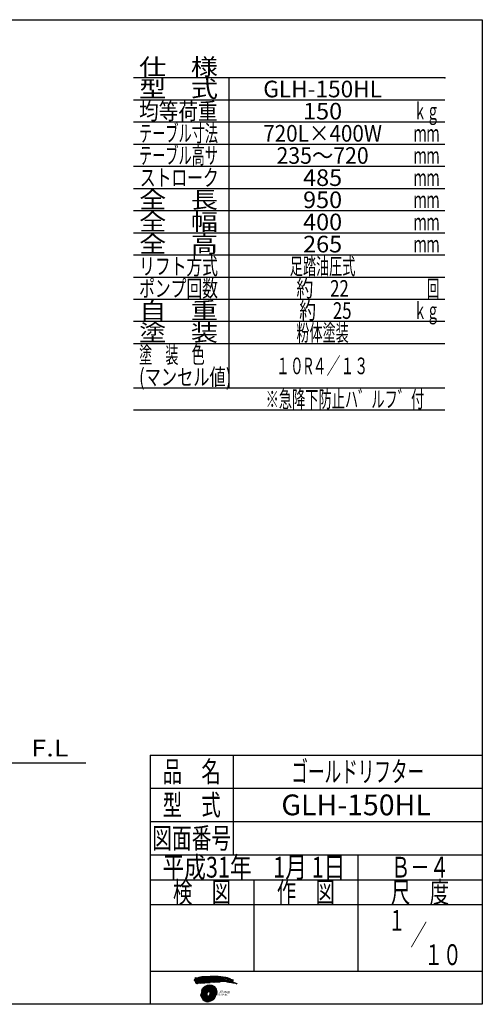
# Model space of a CAD drawing. Extents: x 23 to 355, y 10 to 247.
# Drawn here: x 243 to 355, y 10 to 247 of the extents above; entities that cross this region are included whole.
import ezdxf
from ezdxf.enums import TextEntityAlignment as Align

# ---------------------------------------------------------------- set-up
doc = ezdxf.new("R2010")
doc.units = 0
doc.header["$LTSCALE"] = 15
doc.layers.add('CSLAYER1', color=7, linetype='CONTINUOUS')
doc.styles.add('EASYDRAW_FONT', font='monotxt', dxfattribs={"height": 1, "bigfont": 'bigfont'})

# ---------------------------------------------------------------- blocks, each defined once
blk = doc.blocks.new('BLKF0000')
at = {"layer": 'CSLAYER1', "color": 7, "linetype": 'CONTINUOUS'}
for p, q in [((285.224267, 15.389163), (285.324267, 15.498427)), ((285.224267, 15.389163), (285.381963, 15.244659)), ((285.228605, 15.385187), (293.381449, 15.385187)), ((285.324267, 15.498427), (285.357552, 15.645798)), ((285.334828, 15.545187), (292.610263, 15.545187)), ((285.357552, 15.645798), (285.502892, 15.660833)), ((285.381963, 15.244659), (285.535884, 15.03373)), ((285.385367, 15.866697), (285.394719, 15.829581)), ((285.385747, 15.865187), (289.928078, 15.865187)), ((285.394719, 15.829581), (285.443879, 15.775813)), ((285.396172, 15.225187), (293.86238, 15.225187)), ((285.443879, 15.775813), (285.511473, 15.725117)), ((285.652268, 15.937679), (285.458979, 15.953566)), ((285.511473, 15.725117), (285.523805, 15.708674)), ((285.512929, 15.065187), (291.424267, 15.065187)), ((285.526061, 15.705187), (291.196708, 15.705187)), ((285.535884, 15.03373), (285.538511, 14.816918)), ((285.537441, 14.905187), (289.074267, 14.905187)), ((285.538511, 14.816918), (285.55925, 14.740872)), ((285.558074, 14.745187), (286.904591, 14.745187)), ((285.55925, 14.740872), (285.618013, 14.668283)), ((285.618013, 14.668283), (285.676776, 14.675196)), ((285.652268, 15.937679), (285.827686, 15.953388)), ((285.676776, 14.675196), (285.738995, 14.69248)), ((285.738995, 14.69248), (285.780475, 14.675196)), ((285.780475, 14.675196), (285.870347, 14.63026)), ((285.827686, 15.953388), (286.181138, 16.037169)), ((285.870347, 14.63026), (285.947953, 14.589163)), ((285.947953, 14.589163), (285.998243, 14.592237)), ((285.998243, 14.592237), (286.27903, 14.736885)), ((286.130588, 16.025187), (292.929576, 16.025187)), ((286.181138, 16.037169), (286.324267, 16.070333)), ((286.27903, 14.736885), (286.679165, 14.72828)), ((286.679165, 14.72828), (288.824267, 14.889163)), ((286.841824, 16.185187), (291.821607, 16.185187)), ((288.824267, 14.239163), (288.672449, 14.162478)), ((288.824267, 15.835657), (290.824267, 15.889163)), ((288.824267, 15.835657), (288.824267, 15.789424)), ((289.324267, 15.779894), (288.824267, 15.789424)), ((288.824267, 14.889163), (289.074267, 14.889163)), ((289.514469, 14.158876), (288.824267, 14.239163)), ((289.074267, 14.939163), (289.074267, 14.889163)), ((289.174267, 15.039163), (289.416571, 15.039163)), ((290.824267, 15.739163), (289.319346, 15.780028)), ((289.416571, 15.039163), (289.486326, 14.981963)), ((289.546563, 14.979567), (289.632323, 15.039163)), ((289.632323, 15.039163), (289.790162, 15.039163)), ((289.790162, 15.039163), (289.956875, 14.973355)), ((289.999246, 14.976006), (290.114594, 15.039163)), ((290.114594, 15.039163), (291.424267, 15.039163)), ((290.824267, 15.889163), (292.148592, 15.809777)), ((292.30889, 15.603729), (290.824267, 15.739163)), ((290.994199, 15.179391), (290.984108, 15.139026)), ((290.984108, 15.139026), (291.029519, 15.108751)), ((291.042133, 15.20462), (290.994199, 15.179391)), ((291.029519, 15.108751), (291.193505, 15.093614)), ((291.153139, 15.199574), (291.042133, 15.20462)), ((291.324267, 15.135856), (291.153139, 15.199574)), ((291.193505, 15.093614), (291.424267, 15.082412)), ((291.224233, 15.865187), (292.182894, 15.865187)), ((291.324267, 15.135856), (291.376733, 15.10501)), ((291.376733, 15.10501), (291.406414, 15.096105)), ((291.406414, 15.096105), (291.424267, 15.098622)), ((291.424267, 15.098622), (291.477689, 15.139163)), ((291.424267, 15.082412), (291.424267, 15.039163)), ((291.477689, 15.139163), (292.654255, 15.139163)), ((292.148592, 15.809777), (292.23852, 15.955045)), ((292.23852, 15.955045), (292.70608, 15.843094)), ((292.30889, 15.603729), (293.324267, 15.406491)), ((292.613807, 15.865187), (293.465107, 15.865187)), ((292.654255, 15.139163), (293.099282, 15.03628)), ((292.70608, 15.843094), (294.380318, 15.389163)), ((293.243693, 15.96583), (292.824267, 16.045087)), ((292.974243, 15.065187), (294.474676, 15.065187)), ((293.099282, 15.03628), (293.514602, 14.919765)), ((293.214722, 15.705187), (293.825347, 15.705187)), ((293.243693, 15.96583), (293.468401, 15.86369)), ((293.324267, 15.406491), (293.690011, 15.270229)), ((293.825892, 15.705372), (293.468401, 15.86369)), ((293.514602, 14.919765), (293.718566, 14.908088)), ((294.574267, 15.039163), (293.690011, 15.270229)), ((294.221144, 14.792108), (293.718566, 14.908088)), ((293.731136, 14.905187), (294.683396, 14.905187)), ((293.804852, 15.545187), (294.028224, 15.545187)), ((293.824267, 15.706092), (294.011424, 15.549244)), ((294.674267, 15.389163), (294.011424, 15.549244)), ((295.226712, 14.607821), (294.221144, 14.792108)), ((294.380318, 15.389163), (294.674267, 15.389163)), ((294.477171, 14.745187), (295.125673, 14.745187)), ((294.574267, 15.039163), (294.545005, 14.955252)), ((294.545005, 14.955252), (295.493664, 14.612061)), ((295.524267, 14.489163), (295.226712, 14.607821)), ((295.28347, 14.585187), (295.500356, 14.585187)), ((295.524267, 14.489163), (295.493664, 14.612061)), ((286.84359, 12.146435), (286.824267, 11.889163)), ((286.824267, 11.714796), (286.824267, 11.889163)), ((286.826769, 11.922478), (288.227336, 11.922478)), ((286.838786, 12.082478), (288.222334, 12.082478)), ((286.995344, 12.901295), (286.84359, 12.146435)), ((286.862898, 12.242478), (288.254211, 12.242478)), ((286.895064, 12.402478), (288.333028, 12.402478)), ((286.92723, 12.562478), (288.486254, 12.562478)), ((286.959395, 12.722478), (290.669885, 12.722478)), ((286.991561, 12.882478), (290.636046, 12.882478)), ((286.995344, 12.901295), (287.210014, 13.397718)), ((287.056396, 13.042478), (290.602208, 13.042478)), ((287.125585, 13.202478), (290.568369, 13.202478)), ((287.194775, 13.362478), (290.495782, 13.362478)), ((287.206314, 13.389163), (287.424683, 13.652638)), ((287.316806, 13.522478), (290.390844, 13.522478)), ((287.424683, 13.652638), (287.755125, 13.889163)), ((287.466372, 13.682478), (290.267415, 13.682478)), ((287.689904, 13.842478), (290.083068, 13.842478)), ((287.968065, 13.967934), (287.755125, 13.889163)), ((288.323611, 14.162478), (287.968065, 13.967934)), ((288.031198, 14.002478), (289.795532, 14.002478)), ((288.672449, 14.162478), (288.323611, 14.162478)), ((288.672449, 14.162478), (289.483499, 14.162478)), ((288.994011, 11.922478), (290.51875, 11.922478)), ((289.005436, 12.562478), (290.68741, 12.562478)), ((289.059176, 12.082478), (290.59087, 12.082478)), ((289.072511, 12.402478), (290.674833, 12.402478)), ((289.083711, 12.242478), (290.662256, 12.242478)), ((290.189805, 13.783084), (289.514469, 14.158876)), ((290.400168, 13.510391), (290.189805, 13.783084)), ((290.662101, 12.240505), (290.503733, 11.889163)), ((290.69183, 12.618713), (290.562631, 13.229612)), ((290.662101, 12.240505), (290.69183, 12.618713)), ((291.932, 12.76266), (291.830794, 12.76266)), ((286.824267, 11.762478), (288.281945, 11.762478)), ((287.095205, 11.105185), (286.824267, 11.714796)), ((286.874186, 11.602478), (288.484945, 11.602478)), ((286.945297, 11.442478), (290.198082, 11.442478)), ((287.016408, 11.282478), (290.152954, 11.282478)), ((287.087519, 11.122478), (290.080652, 11.122478)), ((287.183715, 10.962478), (289.990833, 10.962478)), ((287.308561, 10.802478), (289.84034, 10.802478)), ((287.469103, 10.642478), (289.601094, 10.642478)), ((287.683817, 10.482478), (289.288582, 10.482478)), ((288.008586, 10.322478), (288.824767, 10.322478)), ((288.655085, 11.602478), (290.298285, 11.602478)), ((288.880685, 11.762478), (290.425356, 11.762478)), ((289.966688, 10.919466), (289.824267, 10.787595)), ((290.135266, 11.219767), (289.966688, 10.919466)), ((290.22097, 11.523625), (290.135266, 11.219767))]:
    blk.add_line(p, q, dxfattribs=at)
for centre, radius, start, end in [((285.453245, 15.883801), 0.07, 85.301319, 194.14298), ((285.499805, 15.690674), 0.03, -84.093859, 36.869898), ((287.333046, 12.748087), 3.472024, 81.866516, 106.890578), ((289.822937, -1.776703), 18.072746, 80.438896, 96.353582), ((289.174267, 14.939163), 0.1, 90, 180), ((289.51803, 15.020626), 0.05, 230.648247, 304.796026), ((289.975233, 15.019863), 0.05, 248.459024, 298.701829), ((288.876579, 12.035309), 0.655943, 94.574282, 183.607718), ((288.698687, 11.994033), 0.476751, 180, 218.51415), ((288.721576, 12.349421), 0.354922, 6.429109, 73.182034), ((288.375479, 12.233581), 0.690775, 310.51797, 330.092764), ((288.369414, 12.270133), 0.714832, -32.205059, 9.585194), ((289.182968, 12.618713), 1.508863, 313.467013, 331.085078), ((289.182968, 12.618713), 1.508863, 23.883193, 36.22517), ((288.605072, 11.942839), 1.726663, 208.054813, 260.64047), ((288.570015, 11.926319), 0.334828, 222.781148, 319.406906), ((288.085733, 13.217086), 2.987461, 274.579659, 305.587364)]:
    blk.add_arc(centre, radius, start, end, dxfattribs=at)
at = {"layer": 'CSLAYER1', "color": 7, "style": 'EASYDRAW_FONT'}
for s, height, width, p, p2 in [('A', 0.498232, 11.774427, (290.778159, 11.655218), (291.169253, 11.655218)), ('D', 0.494786, 10.939921, (291.206215, 11.655086), (291.567076, 11.655086)), ('A', 0.498232, 11.774427, (291.333555, 12.35474), (291.724648, 12.35474)), ('V', 0.492421, 12.281951, (291.646451, 11.654547), (292.049643, 11.654547)), ('T', 0.462662, 7.782008, (291.706597, 12.357767), (291.946626, 12.357767)), ('E', 0.469618, 10.555535, (291.983153, 12.361247), (292.313624, 12.361247)), ('A', 0.498232, 11.774427, (292.056602, 11.65805), (292.447695, 11.65805)), ('-', 0.034828, 93.753193, (292.294771, 12.522832), (292.512456, 12.522832)), ('N', 0.482536, 14.901436, (292.432656, 11.66375), (292.912022, 11.66375)), ('H', 0.486166, 12.985019, (292.476192, 12.358113), (292.89705, 12.358113)), ('A', 0.484314, 12.692357, (292.883793, 12.36115), (293.293599, 12.36115)), ('C', 0.503289, 14.810228, (292.868971, 11.65662), (293.365893, 11.65662)), ('N', 0.482536, 14.901436, (293.254409, 12.356998), (293.733775, 12.356998)), ('E', 0.484178, 11.84218, (293.32289, 11.664589), (293.705138, 11.664589))]:
    blk.add_text(s, height=height, dxfattribs=dict(at, width=width)).set_placement(p, p2, align=Align.FIT)

msp = doc.modelspace()

# ---------------------------------------------------------------- linework, layer by layer
at = {"layer": 'CSLAYER1', "color": 7, "linetype": 'CONTINUOUS'}
for p, q in [((22.593137, 246.606618), (354.593137, 246.606618)), ((354.593137, 246.606618), (354.593137, 9.606618)), ((274.593137, 69.606618), (274.593137, 9.606618)), ((274.593137, 69.606618), (354.593137, 69.606618)), ((294.593137, 69.606618), (294.593137, 45.606618)), ((215.291946, 67.729163), (259.069726, 67.729163)), ((274.593137, 61.606618), (354.593137, 61.606618)), ((274.593137, 53.606618), (354.593137, 53.606618)), ((274.593137, 45.606618), (354.593137, 45.606618)), ((324.593137, 45.606618), (324.593137, 17.606618)), ((274.593137, 39.606618), (354.593137, 39.606618)), ((299.593137, 39.606618), (299.593137, 17.606618)), ((274.593137, 33.606618), (354.593137, 33.606618)), ((274.593137, 17.606618), (354.593137, 17.606618)), ((354.593137, 9.606618), (22.593137, 9.606618))]:
    msp.add_line(p, q, dxfattribs=at)
at = {"layer": 'CSLAYER1', "color": 5, "linetype": 'CONTINUOUS'}
for p, q in [((345.593137, 232.587782), (270.593137, 232.587782)), ((293.593137, 157.921115), (293.593137, 232.587782)), ((345.593137, 227.254449), (270.593137, 227.254449)), ((345.593137, 221.921115), (270.593137, 221.921115)), ((345.593137, 216.587782), (270.593137, 216.587782)), ((345.593137, 211.254449), (270.593137, 211.254449)), ((345.593137, 205.921115), (270.593137, 205.921115)), ((345.593137, 200.587782), (270.593137, 200.587782)), ((345.593137, 195.254449), (270.593137, 195.254449)), ((345.593137, 189.921115), (270.593137, 189.921115)), ((345.593137, 184.587782), (270.593137, 184.587782)), ((345.593137, 179.254449), (270.593137, 179.254449)), ((345.593137, 173.921115), (270.593137, 173.921115)), ((345.593137, 168.587782), (270.593137, 168.587782)), ((345.593137, 157.921115), (270.593137, 157.921115)), ((345.593137, 152.587782), (270.593137, 152.587782))]:
    msp.add_line(p, q, dxfattribs=at)
at = {"layer": 'CSLAYER1', "color": 3, "linetype": 'CONTINUOUS'}
msp.add_line((39.536362, 67.729163), (259.069726, 67.729163), dxfattribs=at)
at = {"layer": 'CSLAYER1', "color": 5}
msp.add_point((345.593137, 232.587782), dxfattribs=at)

# ---------------------------------------------------------------- block references
at = {"layer": 'CSLAYER1'}
msp.add_blockref('BLKF0000', (0, 0), dxfattribs=at)

# ---------------------------------------------------------------- texts
at = {"layer": 'CSLAYER1', "color": 3, "style": 'EASYDRAW_FONT'}
for s, width, p, p2 in [('仕    様', 8.382353, (271.926318, 233.254443), (290.926318, 233.254443)), ('型    式', 8.382353, (271.926318, 227.921191), (290.926318, 227.921191)), ('GLH-150HL', 8.25, (301.826514, 227.921191), (330.426514, 227.921191)), ('均等荷重', 12.886364, (271.926318, 222.587695), (290.826318, 222.587695)), ('150', 8.8125, (311.426514, 222.587695), (320.826514, 222.587695)), ('ｋｇ', 9.3, (338.059814, 222.587695), (344.259814, 222.587695)), ('テーブル寸法', 8.382353, (271.926318, 217.254443), (290.926318, 217.254443)), ('720L×400W', 8.25, (301.826514, 217.254443), (330.426514, 217.254443)), ('ｍｍ', 9.3, (338.059814, 217.254443), (344.259814, 217.254443)), ('テーブル高サ', 8.382353, (271.926318, 211.921191), (290.926318, 211.921191)), ('235～720', 8.325, (305.026514, 211.921191), (327.226514, 211.921191)), ('ｍｍ', 9.3, (338.059814, 211.921191), (344.259814, 211.921191)), ('ストローク', 10.178571, (272.109668, 206.587695), (291.109668, 206.587695)), ('485', 8.8125, (311.426514, 206.587695), (320.826514, 206.587695)), ('ｍｍ', 9.3, (338.059814, 206.587695), (344.259814, 206.587695)), ('全    長', 8.382353, (271.926318, 201.254443), (290.926318, 201.254443)), ('950', 8.8125, (311.426514, 201.254443), (320.826514, 201.254443)), ('ｍｍ', 9.3, (338.059814, 201.254443), (344.259814, 201.254443)), ('全    幅', 8.382353, (271.926318, 195.921191), (290.926318, 195.921191)), ('400', 8.8125, (311.426514, 195.921191), (320.826514, 195.921191)), ('ｍｍ', 9.3, (338.059814, 195.921191), (344.259814, 195.921191)), ('全    高', 8.382353, (271.926318, 190.587695), (290.926318, 190.587695)), ('265', 8.8125, (311.426514, 190.587695), (320.826514, 190.587695)), ('ｍｍ', 9.3, (338.059814, 190.587695), (344.259814, 190.587695)), ('リフト方式', 10.178571, (271.926318, 185.254443), (290.926318, 185.254443)), ('足踏油圧式', 8.464286, (308.226514, 185.254443), (324.026514, 185.254443)), ('ポンプ回数', 10.178571, (271.926318, 179.921191), (290.926318, 179.921191)), ('約\u300022', 8.590909, (309.826514, 179.921191), (322.426514, 179.921191)), ('回', 11.25, (341.259814, 179.921191), (344.259814, 179.921191)), ('自    重', 8.382353, (271.926318, 174.587854), (290.926318, 174.587854)), ('約\u300025', 8.590909, (310.493018, 174.587854), (323.093018, 174.587854)), ('ｋｇ', 9.3, (338.059814, 174.587854), (344.259814, 174.587854)), ('塗    装', 8.382353, (271.926318, 169.254358), (290.926318, 169.254358)), ('粉体塗装', 8.590909, (309.826514, 169.254358), (322.426514, 169.254358)), ('塗\u3000装\u3000色', 8.464286, (271.926318, 163.921106), (287.726318, 163.921106)), ('１０R４／１３', 8.325, (304.905737, 161.270898), (327.105737, 161.270898)), ('(マンセル値)', 8.325, (271.926318, 158.587854), (294.126318, 158.587854)), ('※急降下防止ハ゛ルフ゛付', 8.185714, (302.403491, 153.254468), (340.603491, 153.254468)), ('F.L', 8.4375, (245.946924, 69.287653), (254.946924, 69.287653))]:
    msp.add_text(s, height=4, dxfattribs=dict(at, width=width)).set_placement(p, p2, align=Align.FIT)
at = {"layer": 'CSLAYER1', "color": 7, "style": 'EASYDRAW_FONT'}
for s, width, p, p2 in [('品\u3000名', 10.5, (277.59314, 63.106616), (291.59314, 63.106616)), ('ゴールドリフター', 8.347826, (308.59314, 63.106616), (340.59314, 63.106616)), ('型\u3000式', 10.5, (277.59314, 55.106616), (291.59314, 55.106616)), ('GLH-150HL', 8.307692, (306.188208, 55.106616), (342.188208, 55.106616)), ('図面番号', 10.363636, (275.09314, 47.106616), (294.09314, 47.106616)), ('平成31年\u30001月 1日', 8.25, (277.59314, 40.106616), (321.59314, 40.106616)), ('Ｂ－４', 10.5, (332.59314, 40.106616), (346.59314, 40.106616)), ('検\u3000図', 10.5, (280.09314, 34.106616), (294.09314, 34.106616)), ('作\u3000図', 10.5, (305.09314, 34.106616), (319.09314, 34.106616)), ('尺\u3000度', 10.5, (332.59314, 34.106616), (346.59314, 34.106616)), ('１', 12, (332.022363, 27.323956), (336.022363, 27.323956)), ('／', 12, (337.281323, 23.82561), (341.281323, 23.82561)), ('１０', 10.8, (340.617456, 19.055144), (349.617456, 19.055144))]:
    msp.add_text(s, height=5, dxfattribs=dict(at, width=width)).set_placement(p, p2, align=Align.FIT)

doc.saveas('drawing.dxf')
